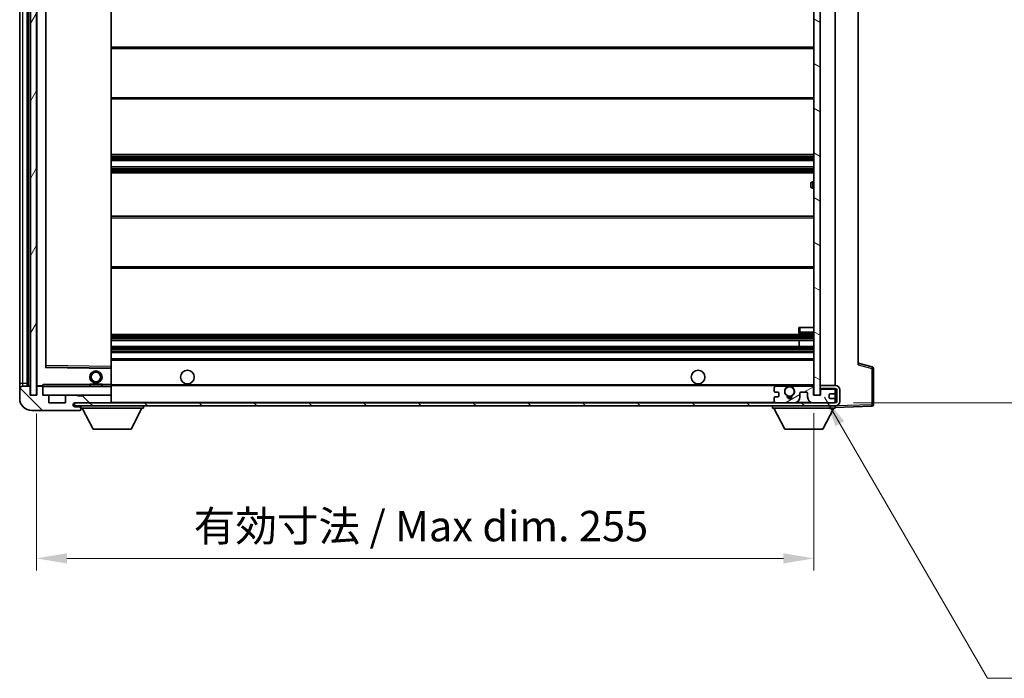
# Model space of a CAD drawing. Units: millimetres. Extents: x 0 to 8868, y 0 to 1124.
# Drawn here: x 2030 to 2353, y 692 to 908 of the extents above; entities that cross this region are included whole.
import ezdxf

# ---------------------------------------------------------------- set-up
doc = ezdxf.new("R2010")
doc.units = ezdxf.units.MM
for name, color, linetype, lineweight in [('Dimension (ISO)', 7, 'Continuous', 18), ('Dimension (ISO) @ 1', 7, 'Continuous', 18), ('Symbol (ISO) @ 1', 7, 'Continuous', 18), ('Visible (ISO)', 7, 'Continuous', 35), ('Visible Narrow (ISO)', 7, 'Continuous', 25)]:
    doc.layers.add(name, color=color, linetype=linetype, lineweight=lineweight)
doc.layers.add('Hatch (ISO)', color=1, linetype='Continuous', lineweight=18, true_color=0xff0000)
doc.styles.add('Note Text (TK)', font='MS PGothic.ttf')
doc.dimstyles.new('Default - Method 1b (TK)', dxfattribs={"dimscale": 3, "dimtxt": 2.5, "dimasz": 2.5, "dimexe": 1, "dimexo": 1.5, "dimgap": 1, "dimtad": 1, "dimtoh": 1, "dimrnd": 1e-08, "dimdsep": 46, "dimtxsty": 'Note Text (TK)', "dimcen": 0.09, "dimdle": 5, "dimclrd": 100, "dimclre": 100, "dimclrt": 7, "dimadec": 1, "dimazin": 1, "dimtfac": 1, "dimtmove": 0, "dimatfit": 3, "dimfxl": 0, "dimtolj": 1, "dimlwd": -1, "dimlwe": -1, "dimarcsym": 0})
doc.dimstyles.new('Default - Method 1b (TK)$7', dxfattribs={"dimscale": 3, "dimtxt": 2.5, "dimasz": 2.5, "dimexe": 1, "dimexo": 1.5, "dimgap": 1, "dimtad": 1, "dimtoh": 1, "dimrnd": 1e-08, "dimdsep": 46, "dimtxsty": 'Note Text (TK)', "dimcen": 0.09, "dimdle": 5, "dimclrd": 256, "dimclre": 100, "dimclrt": 7, "dimadec": 1, "dimazin": 1, "dimtfac": 1, "dimtmove": 0, "dimatfit": 3, "dimfxl": 0, "dimtolj": 1, "dimlwd": -1, "dimlwe": -1, "dimarcsym": 0})
pattern_1 = [(135.0002, (1125.14, -31.992), (-8.98022, -8.98029), [])]

# ---------------------------------------------------------------- blocks, each defined once
blk = doc.blocks.new('*D103')
at = {"layer": 'Defpoints', "color": 0, "transparency": 16777216}
for p in [(2290.69, 784.8), (2035.69, 784.7), (2290.69, 731.2)]:
    blk.add_point(p, dxfattribs=at)
at = {"layer": 'Dimension (ISO)', "color": 100, "transparency": 16777216}
for p, q in [((2035.69, 778.7), (2035.69, 727.2)), ((2290.69, 778.8), (2290.69, 727.2)), ((2045.69, 731.2), (2280.69, 731.2))]:
    blk.add_line(p, q, dxfattribs=at)
for points in [[(2045.69, 732.87), (2045.69, 729.53), (2035.69, 731.2)], [(2280.69, 732.87), (2280.69, 729.53), (2290.69, 731.2)]]:
    blk.add_solid(points, dxfattribs=at)
at = {"layer": 'Dimension (ISO)', "color": 7, "transparency": 16777216, "insert": (2087.28, 741.79), "char_height": 10, "attachment_point": 4, "style": 'Note Text (TK)'}
blk.add_mtext('\\A1;\\fＭＳ Ｐゴシック|b0|i0;\\H10.0000;有効寸法 / Max dim. 255', dxfattribs=at)
blk = doc.blocks.new('*D104')
at = {"layer": 'Defpoints', "color": 0, "transparency": 16777216}
for p in [(2297.69, 998.7), (2297.69, 782.2), (2373.69, 782.2)]:
    blk.add_point(p, dxfattribs=at)
at = {"layer": 'Dimension (ISO)', "color": 100, "transparency": 16777216}
for p, q in [((2303.69, 998.7), (2377.69, 998.7)), ((2373.69, 988.7), (2373.69, 792.2)), ((2303.69, 782.2), (2377.69, 782.2))]:
    blk.add_line(p, q, dxfattribs=at)
for points in [[(2372.02, 988.7), (2375.35, 988.7), (2373.69, 998.7)], [(2372.02, 792.2), (2375.35, 792.2), (2373.69, 782.2)]]:
    blk.add_solid(points, dxfattribs=at)
at = {"layer": 'Dimension (ISO)', "color": 7, "transparency": 16777216, "insert": (2363.1, 809.43), "char_height": 10, "attachment_point": 4, "rotation": 90, "style": 'Note Text (TK)'}
blk.add_mtext('\\A1;\\fＭＳ Ｐゴシック|b0|i0;\\H10.0000;有効寸法 / Max dim. 216.5', dxfattribs=at)

msp = doc.modelspace()

# ---------------------------------------------------------------- hatches: boundary and pattern name
at = {"layer": 'Hatch (ISO)'}
h = msp.add_hatch(dxfattribs=at)
h.set_pattern_fill('ANSI31', color=256, scale=101.6, angle=14.999978, style=0)
h.set_pattern_definition([(60, (1125.14, -31.992), (-10.99852, 6.35), [])])
h.paths.add_polyline_path([(2035.6864, 996.2004), (2033.6864, 996.2004), (2033.6864, 784.7004), (2035.6864, 784.7004)])
h = msp.add_hatch(dxfattribs=at)
h.set_pattern_fill('ANSI31', color=256, scale=101.6, angle=105.000246, style=0)
h.set_pattern_definition([(150.0002, (1125.14, -31.992), (-6.34995, -10.99855), [])])
h.paths.add_polyline_path([(2292.6864, 996.1004), (2290.6864, 996.1004), (2290.6864, 784.8004), (2292.6864, 784.8004), (2292.6864, 786.9504), (2292.6864, 787.9504), (2292.6864, 992.9504), (2292.6864, 993.9504)])
h = msp.add_hatch(dxfattribs=at)
h.set_pattern_fill('ANSI31', color=256, scale=101.6, angle=90.00021, style=0)
h.set_pattern_definition(pattern_1)
edge = h.paths.add_edge_path()
edge.add_ellipse((2037.4864, 787.4004), major_axis=(0.3, 0), ratio=1, start_angle=0, end_angle=90)
edge.add_line((2037.4864, 787.7004), (2036.0864, 787.7004))
edge.add_ellipse((2036.0864, 787.4004), major_axis=(0, 0.3), ratio=1, start_angle=0, end_angle=90)
edge.add_line((2035.7864, 787.4004), (2035.7864, 784.7004))
edge.add_line((2035.7864, 784.7004), (2035.6864, 784.7004))
edge.add_line((2035.6864, 784.7004), (2033.6864, 784.7004))
edge.add_line((2033.6864, 784.7004), (2033.5864, 784.7004))
edge.add_line((2033.5864, 784.7004), (2033.5864, 787.4004))
edge.add_ellipse((2033.2864, 787.4004), major_axis=(0.3, 0), ratio=1, start_angle=0, end_angle=90)
edge.add_line((2033.2864, 787.7004), (2031.1864, 787.7004))
edge.add_ellipse((2031.1864, 786.7004), major_axis=(0, 1), ratio=1, start_angle=0, end_angle=90)
edge.add_line((2030.1864, 786.7004), (2030.1864, 783.7004))
edge.add_ellipse((2034.1864, 783.7004), major_axis=(-4, 0), ratio=1, start_angle=0, end_angle=90)
edge.add_line((2034.1864, 779.7004), (2049.8864, 779.7004))
edge.add_ellipse((2049.8864, 780.0004), major_axis=(0, -0.3), ratio=1, start_angle=0, end_angle=90)
edge.add_line((2050.1864, 780.0004), (2050.1864, 780.4504))
edge.add_ellipse((2049.6864, 780.4504), major_axis=(0.5, 0), ratio=1, start_angle=0, end_angle=90)
edge.add_line((2049.6864, 780.9504), (2048.3114, 780.9504))
edge.add_ellipse((2048.3114, 781.5754), major_axis=(0, -0.625), ratio=1, start_angle=191.536959, end_angle=360, ccw=False)
edge.add_ellipse((2048.3114, 781.5754), major_axis=(-0.125, 0.6124), ratio=1, start_angle=348.463041, end_angle=360, ccw=False)
edge.add_line((2048.3114, 782.2004), (2059.8864, 782.2004))
edge.add_ellipse((2059.8864, 782.5004), major_axis=(0, -0.3), ratio=1, start_angle=0, end_angle=90)
edge.add_line((2060.1864, 782.5004), (2060.1864, 784.4004))
edge.add_ellipse((2059.8864, 784.4004), major_axis=(0.3, 0), ratio=1, start_angle=0, end_angle=90)
edge.add_line((2059.8864, 784.7004), (2051.1864, 784.7004))
edge.add_line((2051.1864, 784.7004), (2051.1864, 784.5004))
edge.add_line((2051.1864, 784.5004), (2049.1864, 784.5004))
edge.add_line((2049.1864, 784.5004), (2049.1864, 784.7004))
edge.add_line((2049.1864, 784.7004), (2045.4864, 784.7004))
edge.add_ellipse((2045.4864, 784.4004), major_axis=(0, 0.3), ratio=1, start_angle=0, end_angle=90)
edge.add_line((2045.1864, 784.4004), (2045.1864, 782.2004))
edge.add_line((2045.1864, 782.2004), (2039.7864, 782.2004))
edge.add_line((2039.7864, 782.2004), (2039.7864, 784.4004))
edge.add_ellipse((2039.4864, 784.4004), major_axis=(0.3, 0), ratio=1, start_angle=0, end_angle=90)
edge.add_line((2039.4864, 784.7004), (2037.7864, 784.7004))
edge.add_line((2037.7864, 784.7004), (2037.7864, 787.4004))
h = msp.add_hatch(dxfattribs=at)
h.set_pattern_fill('ANSI31', color=256, scale=101.6, angle=90.00021, style=0)
h.set_pattern_definition(pattern_1)
edge = h.paths.add_edge_path()
edge.add_line((2292.6864, 786.9504), (2297.6864, 786.9504))
edge.add_ellipse((2297.6864, 786.4504), major_axis=(0, 0.5), ratio=1, start_angle=270, end_angle=360, ccw=False)
edge.add_line((2298.1864, 786.4504), (2298.1864, 782.7004))
edge.add_ellipse((2297.6864, 782.7004), major_axis=(0.5, 0), ratio=1, start_angle=270, end_angle=360, ccw=False)
edge.add_line((2297.6864, 782.2004), (2297.1864, 782.2004))
edge.add_line((2297.1864, 782.2004), (2290.5864, 782.2004))
edge.add_line((2290.5864, 782.2004), (2284.0864, 782.2004))
edge.add_line((2284.0864, 782.2004), (2278.1864, 782.2004))
edge.add_line((2278.1864, 782.2004), (2059.8864, 782.2004))
edge.add_line((2059.8864, 782.2004), (2048.3114, 782.2004))
edge.add_line((2048.3114, 782.2004), (2048.1864, 782.2004))
edge.add_line((2048.1864, 782.2004), (2048.1864, 782.1878))
edge.add_line((2048.1864, 782.1878), (2048.1864, 781.2004))
edge.add_line((2048.1864, 781.2004), (2297.6864, 781.2004))
edge.add_ellipse((2297.6864, 782.7004), major_axis=(0, -1.5), ratio=1, start_angle=0, end_angle=90)
edge.add_line((2299.1864, 782.7004), (2299.1864, 786.4504))
edge.add_ellipse((2297.6864, 786.4504), major_axis=(1.5, 0), ratio=1, start_angle=0, end_angle=90)
edge.add_line((2297.6864, 787.9504), (2292.6864, 787.9504))
edge.add_line((2292.6864, 787.9504), (2292.6864, 786.9504))
h = msp.add_hatch(dxfattribs=at)
h.set_pattern_fill('ANSI31', color=256, scale=101.6, angle=-14.999978, style=0)
h.set_pattern_definition([(30, (1125.14, -31.992), (-6.35, 10.99852), [])])
edge = h.paths.add_edge_path()
edge.add_ellipse((2278.1864, 782.7004), major_axis=(-0.5, 0), ratio=1, start_angle=0, end_angle=90)
edge.add_line((2278.1864, 782.2004), (2284.0864, 782.2004))
edge.add_ellipse((2284.0864, 784.2004), major_axis=(0, -2), ratio=1, start_angle=0, end_angle=90)
edge.add_line((2286.0864, 784.2004), (2286.0864, 785.4004))
edge.add_ellipse((2286.3864, 785.4004), major_axis=(-0.3, 0), ratio=1, start_angle=270, end_angle=360, ccw=False)
edge.add_line((2286.3864, 785.7004), (2288.2864, 785.7004))
edge.add_ellipse((2288.2864, 785.4004), major_axis=(0, 0.3), ratio=1, start_angle=270, end_angle=360, ccw=False)
edge.add_line((2288.5864, 785.4004), (2288.5864, 784.2004))
edge.add_ellipse((2290.5864, 784.2004), major_axis=(-2, 0), ratio=1, start_angle=0, end_angle=90)
edge.add_line((2290.5864, 782.2004), (2297.1864, 782.2004))
edge.add_ellipse((2297.1864, 782.7004), major_axis=(0, -0.5), ratio=1, start_angle=0, end_angle=90)
edge.add_line((2297.6864, 782.7004), (2297.6864, 783.4004))
edge.add_ellipse((2297.3864, 783.4004), major_axis=(0.3, 0), ratio=1, start_angle=0, end_angle=90)
edge.add_line((2297.3864, 783.7004), (2295.9864, 783.7004))
edge.add_ellipse((2295.9864, 784.0004), major_axis=(0, -0.3), ratio=1, start_angle=270, end_angle=360, ccw=False)
edge.add_line((2295.6864, 784.0004), (2295.6864, 784.9004))
edge.add_ellipse((2295.9864, 784.9004), major_axis=(-0.3, 0), ratio=1, start_angle=270, end_angle=360, ccw=False)
edge.add_line((2295.9864, 785.2004), (2297.3864, 785.2004))
edge.add_ellipse((2297.3864, 785.5004), major_axis=(0, -0.3), ratio=1, start_angle=0, end_angle=90)
edge.add_line((2297.6864, 785.5004), (2297.6864, 786.2004))
edge.add_ellipse((2297.1864, 786.2004), major_axis=(0.5, 0), ratio=1, start_angle=0, end_angle=90)
edge.add_line((2297.1864, 786.7004), (2293.1864, 786.7004))
edge.add_ellipse((2293.1864, 786.3004), major_axis=(0, 0.4), ratio=1, start_angle=0, end_angle=90)
edge.add_line((2292.7864, 786.3004), (2292.7864, 784.7004))
edge.add_line((2292.7864, 784.7004), (2290.5864, 784.7004))
edge.add_line((2290.5864, 784.7004), (2290.5864, 787.3004))
edge.add_ellipse((2290.1864, 787.3004), major_axis=(0.4, 0), ratio=1, start_angle=0, end_angle=90)
edge.add_line((2290.1864, 787.7004), (2284.1621, 787.7004))
edge.add_ellipse((2284.1621, 787.3004), major_axis=(0, 0.4), ratio=1, start_angle=0, end_angle=132.45415)
edge.add_ellipse((2282.6864, 785.9504), major_axis=(1.1805, 1.08), ratio=1, start_angle=261.020412, end_angle=360, ccw=False)
edge.add_ellipse((2283.7344, 784.3655), major_axis=(-0.1655, 0.2502), ratio=1, start_angle=0, end_angle=60.082872)
edge.add_ellipse((2282.6864, 784.3004), major_axis=(0.7486, 0.0465), ratio=1, start_angle=172.885131, end_angle=360, ccw=False)
edge.add_ellipse((2281.6385, 784.3655), major_axis=(0.2994, -0.0186), ratio=1, start_angle=0, end_angle=60.082872)
edge.add_ellipse((2282.6864, 785.9504), major_axis=(-0.8825, -1.3346), ratio=1, start_angle=261.020412, end_angle=360, ccw=False)
edge.add_ellipse((2281.2108, 787.3004), major_axis=(0.2951, -0.27), ratio=1, start_angle=0, end_angle=132.45415)
edge.add_line((2281.2108, 787.7004), (2278.1864, 787.7004))
edge.add_ellipse((2278.1864, 787.2004), major_axis=(0, 0.5), ratio=1, start_angle=0, end_angle=90)
edge.add_line((2277.6864, 787.2004), (2277.6864, 786.0004))
edge.add_ellipse((2277.9864, 786.0004), major_axis=(-0.3, 0), ratio=1, start_angle=0, end_angle=90)
edge.add_line((2277.9864, 785.7004), (2278.8864, 785.7004))
edge.add_ellipse((2278.8864, 785.4004), major_axis=(0, 0.3), ratio=1, start_angle=270, end_angle=360, ccw=False)
edge.add_line((2279.1864, 785.4004), (2279.1864, 784.5004))
edge.add_ellipse((2278.8864, 784.5004), major_axis=(0.3, 0), ratio=1, start_angle=270, end_angle=360, ccw=False)
edge.add_line((2278.8864, 784.2004), (2277.9864, 784.2004))
edge.add_ellipse((2277.9864, 783.9004), major_axis=(0, 0.3), ratio=1, start_angle=0, end_angle=90)
edge.add_line((2277.6864, 783.9004), (2277.6864, 782.7004))

# ---------------------------------------------------------------- linework, layer by layer
at = {"layer": 'Visible (ISO)'}
for p, q in [((2033.6864, 996.2004), (2033.6864, 784.7004)), ((2035.6864, 784.7004), (2035.6864, 996.2004)), ((2290.6864, 996.1004), (2290.6864, 784.8004)), ((2292.6864, 784.8004), (2292.6864, 996.1004)), ((2030.1864, 992.2004), (2030.1864, 788.7004)), ((2032.6864, 787.7004), (2032.6864, 993.2004)), ((2032.9864, 993.2004), (2032.9864, 787.7004)), ((2035.7864, 993.1004), (2035.7864, 787.8004)), ((2297.6864, 787.9504), (2297.6864, 992.9504)), ((2038.7864, 794.0488), (2038.7864, 986.852)), ((2060.1864, 794.1021), (2060.1864, 986.7987)), ((2305.1864, 986.2121), (2305.1864, 794.6887)), ((2060.1864, 898.9504), (2290.6864, 898.9504)), ((2060.1864, 881.9504), (2290.6864, 881.9504)), ((2060.1864, 863.7004), (2290.6864, 863.7004)), ((2060.1864, 861.7004), (2290.6864, 861.7004)), ((2060.1864, 859.7004), (2290.6864, 859.7004)), ((2060.1864, 857.7004), (2290.6864, 857.7004)), ((2289.6864, 853.2004), (2289.6864, 854.2004)), ((2290.6864, 854.7004), (2290.1864, 854.7004)), ((2290.1864, 852.7004), (2290.6864, 852.7004)), ((2060.1864, 843.4504), (2290.6864, 843.4504)), ((2060.1864, 826.4504), (2290.6864, 826.4504)), ((2060.1864, 804.7004), (2290.6864, 804.7004)), ((2285.6864, 806.9504), (2286.1864, 806.9504)), ((2285.6864, 806.9504), (2285.6864, 805.4504)), ((2286.1864, 806.9504), (2290.6864, 806.9504)), ((2286.1864, 804.9504), (2290.6864, 804.9504)), ((2060.1864, 802.7004), (2290.6864, 802.7004)), ((2285.8738, 800.7004), (2285.8738, 802.7004)), ((2285.8864, 800.7004), (2285.8864, 802.7004)), ((2060.1864, 800.7004), (2290.6864, 800.7004)), ((2060.1864, 798.7004), (2290.6864, 798.7004)), ((2060.1864, 796.7004), (2290.6864, 796.7004)), ((2309.8105, 794.0157), (2305.1864, 795.2004)), ((2060.0881, 793.602), (2038.8848, 793.9488)), ((2060.1864, 793.502), (2060.1864, 794.1021)), ((2060.1864, 788.2004), (2060.1864, 793.502)), ((2310.1864, 781.6197), (2310.1864, 793.5313)), ((2030.1864, 788.7004), (2030.1864, 786.7004)), ((2053.1864, 788.4004), (2057.1864, 788.4004)), ((2053.1864, 787.7004), (2053.1864, 788.4004)), ((2057.1864, 787.7004), (2057.1864, 788.4004)), ((2060.1864, 787.6004), (2060.1864, 788.2004)), ((2030.1864, 786.7004), (2030.1864, 783.7004)), ((2033.2864, 787.7004), (2031.1864, 787.7004)), ((2033.5864, 784.7004), (2033.5864, 787.4004)), ((2035.7864, 787.4004), (2035.7864, 784.7004)), ((2035.8864, 787.7004), (2036.0864, 787.7004)), ((2037.4864, 787.7004), (2036.0864, 787.7004)), ((2037.4864, 787.7004), (2037.7864, 787.7004)), ((2037.7864, 787.8687), (2037.7864, 787.6004)), ((2037.7864, 787.6004), (2037.7864, 787.4004)), ((2037.7864, 784.7004), (2037.7864, 787.4004)), ((2060.0864, 787.7004), (2037.8864, 787.7004)), ((2060.1864, 787.9504), (2282.0461, 787.9504)), ((2060.1864, 784.8004), (2060.1864, 787.6004)), ((2060.1864, 784.4004), (2060.1864, 784.8004)), ((2277.6864, 787.2004), (2277.6864, 786.0004)), ((2277.9864, 785.7004), (2278.8864, 785.7004)), ((2281.2108, 787.7004), (2278.1864, 787.7004)), ((2279.1864, 785.4004), (2279.1864, 784.5004)), ((2283.3268, 787.9504), (2290.6864, 787.9504)), ((2290.1864, 787.7004), (2284.1621, 787.7004)), ((2286.0864, 784.2004), (2286.0864, 785.4004)), ((2286.3864, 785.7004), (2288.2864, 785.7004)), ((2288.5864, 785.4004), (2288.5864, 784.2004)), ((2290.5864, 784.7004), (2290.5864, 787.3004)), ((2290.6864, 784.8004), (2292.6864, 784.8004)), ((2297.6864, 787.9504), (2292.6864, 787.9504)), ((2292.6864, 787.9504), (2292.6864, 786.9504)), ((2292.6864, 786.9504), (2297.6864, 786.9504)), ((2292.7864, 786.3004), (2292.7864, 784.7004)), ((2297.1864, 786.7004), (2293.1864, 786.7004)), ((2295.6864, 784.0004), (2295.6864, 784.9004)), ((2295.9864, 785.2004), (2297.3864, 785.2004)), ((2297.6864, 786.2004), (2297.6864, 786.9504)), ((2297.6864, 785.5004), (2297.6864, 786.2004)), ((2297.6864, 783.4004), (2297.6864, 785.5004)), ((2298.1864, 786.4504), (2298.1864, 782.7004)), ((2299.1864, 782.7004), (2299.1864, 786.4504)), ((2035.7864, 784.7004), (2033.5864, 784.7004)), ((2033.6864, 784.7004), (2035.6864, 784.7004)), ((2039.4864, 784.7004), (2037.7864, 784.7004)), ((2039.4864, 784.7004), (2045.4864, 784.7004)), ((2039.7864, 782.2004), (2039.7864, 784.4004)), ((2045.1864, 782.2004), (2039.7864, 782.2004)), ((2045.1864, 784.4004), (2045.1864, 782.2004)), ((2049.1864, 784.7004), (2045.4864, 784.7004)), ((2297.6864, 782.2004), (2048.1864, 782.2004)), ((2048.1864, 782.2004), (2048.1864, 781.2004)), ((2048.3114, 782.2004), (2059.8864, 782.2004)), ((2049.1864, 784.5004), (2049.1864, 784.7004)), ((2049.1864, 784.7004), (2051.1864, 784.7004)), ((2051.1864, 784.5004), (2049.1864, 784.5004)), ((2059.8864, 784.7004), (2051.1864, 784.7004)), ((2051.1864, 784.7004), (2051.1864, 784.5004)), ((2059.8864, 784.7004), (2060.0864, 784.7004)), ((2060.1864, 782.5004), (2060.1864, 784.4004)), ((2060.1864, 782.2004), (2060.1864, 782.5004)), ((2277.6864, 783.9004), (2277.6864, 782.7004)), ((2278.8864, 784.2004), (2277.9864, 784.2004)), ((2278.1864, 782.2004), (2284.0864, 782.2004)), ((2292.7864, 784.7004), (2290.5864, 784.7004)), ((2290.5864, 782.2004), (2297.1864, 782.2004)), ((2297.3864, 783.7004), (2295.9864, 783.7004)), ((2297.6864, 782.7004), (2297.6864, 783.4004)), ((2297.6864, 782.2004), (2297.6864, 782.7004)), ((2034.1864, 779.7004), (2049.8864, 779.7004)), ((2048.1864, 781.2004), (2297.6864, 781.2004)), ((2049.6864, 780.9504), (2048.3114, 780.9504)), ((2050.1864, 780.9504), (2049.6864, 780.9504)), ((2049.9364, 779.7004), (2049.8864, 779.7004)), ((2050.1864, 781.2004), (2050.1864, 780.5004)), ((2050.1864, 780.4504), (2050.1864, 780.5004)), ((2050.1864, 780.5004), (2070.7864, 780.5004)), ((2050.1864, 780.0004), (2050.1864, 780.4504)), ((2050.1864, 780.0004), (2050.1864, 779.9504)), ((2054.2364, 773.6004), (2050.6864, 780.5004)), ((2066.7364, 773.6004), (2070.2864, 780.5004)), ((2070.7864, 781.2004), (2070.7864, 780.5004)), ((2277.0864, 781.2004), (2277.0864, 780.5004)), ((2277.0864, 780.5004), (2297.6864, 780.5004)), ((2281.1364, 773.6004), (2277.5864, 780.5004)), ((2293.6364, 773.6004), (2297.1864, 780.5004)), ((2297.6864, 781.2004), (2297.6864, 780.5004)), ((2297.6864, 780.7004), (2309.7039, 781.12)), ((2054.2364, 773.6004), (2066.7364, 773.6004)), ((2281.1364, 773.6004), (2293.6364, 773.6004))]:
    msp.add_line(p, q, dxfattribs=at)
for centre, radius in [((2055.1864, 790.7004), 2), ((2055.1864, 790.7004), 1.5706), ((2085.1864, 790.7004), 2.25), ((2252.6864, 790.7004), 2.25), ((2282.6864, 785.9504), 1.5706)]:
    msp.add_circle(centre, radius, dxfattribs=at)
for centre, radius, start, end in [((2290.1864, 854.2004), 0.5, 90, 180), ((2290.1864, 853.2004), 0.5, 180, 270), ((2286.1864, 805.4504), 0.5, 180, 270), ((2038.8864, 794.0488), 0.1, 180, 269.063003), ((2060.0864, 793.502), 0.1, 0, 89.063003), ((2309.6864, 793.5313), 0.5, 0, 75.63), ((2031.1864, 786.7004), 1, 90, 180), ((2033.2864, 787.4004), 0.3, 0, 90), ((2035.8864, 787.8004), 0.1, 180, 270), ((2036.0864, 787.4004), 0.3, 90, 180), ((2037.4864, 787.4004), 0.3, 0, 90), ((2037.8864, 787.6004), 0.1, 90, 180), ((2037.8864, 784.8004), 0.1, 180, 270), ((2060.0864, 787.6004), 0.1, 0, 90), ((2060.0864, 784.8004), 0.1, 270, 0), ((2278.1864, 787.2004), 0.5, 90, 180), ((2277.9864, 786.0004), 0.3, 180, 270), ((2278.8864, 785.4004), 0.3, 0, 90), ((2282.6864, 785.9504), 1.6, 137.54585, 236.525437), ((2281.2108, 787.3004), 0.4, 317.54585, 90), ((2282.6864, 785.9504), 2.1, 107.75279, 126.701787), ((2282.6864, 785.9504), 2, 53.932491, 126.067509), ((2282.6864, 785.9504), 2.1, 53.298213, 72.24721), ((2282.6864, 785.9504), 1.6, 303.474563, 42.45415), ((2284.1621, 787.3004), 0.4, 90, 222.45415), ((2286.3864, 785.4004), 0.3, 90, 180), ((2288.2864, 785.4004), 0.3, 0, 90), ((2290.1864, 787.3004), 0.4, 0, 90), ((2293.1864, 786.3004), 0.4, 90, 180), ((2295.9864, 784.9004), 0.3, 90, 180), ((2297.1864, 786.2004), 0.5, 0, 90), ((2297.3864, 785.5004), 0.3, 270, 0), ((2297.6864, 786.4504), 1.5, 0, 90), ((2297.6864, 786.4504), 0.5, 0, 90), ((2034.1864, 783.7004), 4, 180, 270), ((2039.4864, 784.4004), 0.3, 0, 90), ((2045.4864, 784.4004), 0.3, 90, 180), ((2048.3114, 781.5754), 0.625, 90, 270), ((2059.8864, 784.4004), 0.3, 0, 90), ((2059.8864, 782.5004), 0.3, 270, 0), ((2277.9864, 783.9004), 0.3, 90, 180), ((2278.1864, 782.7004), 0.5, 180, 270), ((2278.8864, 784.5004), 0.3, 270, 0), ((2281.6385, 784.3655), 0.3, 356.442565, 56.525437), ((2282.6864, 784.3004), 0.75, 176.442565, 3.557435), ((2282.6864, 785.9504), 2, 248.96053, 291.03947), ((2282.6864, 785.9504), 2.1, 251.451, 288.549), ((2283.7344, 784.3655), 0.3, 123.474563, 183.557435), ((2284.0864, 784.2004), 2, 270, 0), ((2290.5864, 784.2004), 2, 180, 270), ((2295.9864, 784.0004), 0.3, 180, 270), ((2297.1864, 782.7004), 0.5, 270, 0), ((2297.3864, 783.4004), 0.3, 0, 90), ((2297.6864, 782.7004), 0.5, 270, 0), ((2297.6864, 782.7004), 1.5, 270, 0), ((2309.6864, 781.6197), 0.5, 272, 0), ((2049.6864, 780.4504), 0.5, 0, 90), ((2049.8864, 780.0004), 0.3, 270, 0), ((2049.9364, 779.9504), 0.25, 270, 0)]:
    msp.add_arc(centre, radius, start, end, dxfattribs=at)
msp.add_open_spline([(2037.7864, 787.8687), (2037.7864, 787.9791), (2037.8414, 788.0996), (2037.8864, 788.2004)], degree=3, dxfattribs=at)
msp.add_open_spline([(2282.0461, 787.9504), (2282.0461, 787.9504), (2282.0506, 787.9518), (2282.0664, 787.9568), (2282.0776, 787.9602), (2282.1045, 787.9682), (2282.1254, 787.9741), (2282.1854, 787.9902), (2282.2397, 788.0029), (2282.4076, 788.0355), (2282.5592, 788.0504), (2282.8137, 788.0504), (2282.9653, 788.0355), (2283.1331, 788.0029), (2283.1875, 787.9902), (2283.2475, 787.9741), (2283.2684, 787.9682), (2283.2953, 787.9602), (2283.3065, 787.9568), (2283.3223, 787.9518), (2283.3268, 787.9504), (2283.3268, 787.9504)], degree=3, knots=[-0.138483255, -0.138483255, -0.138483255, -0.138483255, -0.133571418, -0.133571418, -0.128659582, -0.128659582, -0.122121983, -0.122121983, -0.107412624, -0.107412624, -0.069241628, -0.069241628, -0.031070631, -0.031070631, -0.016361272, -0.016361272, -0.009823674, -0.009823674, -0.004911837, -0.004911837, 0, 0, 0, 0], dxfattribs=at)
at = {"layer": 'Visible Narrow (ISO)'}
for p, q in [((2031.1864, 788.7004), (2031.1864, 992.2004)), ((2033.2364, 787.7004), (2033.2364, 993.2004)), ((2035.8864, 787.8004), (2035.8864, 993.1004)), ((2038.6864, 987.0488), (2038.6864, 793.852)), ((2038.8864, 794.4488), (2038.8864, 986.452)), ((2060.0864, 986.7987), (2060.0864, 794.1021)), ((2060.1864, 898.4504), (2290.6864, 898.4504)), ((2060.1864, 882.4504), (2290.6864, 882.4504)), ((2060.1864, 863.2004), (2290.6864, 863.2004)), ((2060.1864, 862.7211), (2290.6864, 862.7211)), ((2060.1864, 862.2881), (2290.6864, 862.2881)), ((2060.1864, 861.7674), (2290.6864, 861.7674)), ((2060.1864, 859.6334), (2290.6864, 859.6334)), ((2060.1864, 859.1127), (2290.6864, 859.1127)), ((2060.1864, 858.6797), (2290.6864, 858.6797)), ((2060.1864, 858.2004), (2290.6864, 858.2004)), ((2290.1864, 854.7004), (2290.1864, 852.7004)), ((2060.1864, 842.9504), (2290.6864, 842.9504)), ((2060.1864, 826.9504), (2290.6864, 826.9504)), ((2060.1864, 804.2004), (2290.6864, 804.2004)), ((2286.1864, 805.4504), (2285.6864, 805.4504)), ((2286.1864, 805.4504), (2286.1864, 806.9504)), ((2286.1864, 805.4504), (2286.1864, 804.9504)), ((2290.6864, 805.4504), (2286.1864, 805.4504)), ((2060.1864, 803.7211), (2290.6864, 803.7211)), ((2060.1864, 803.2881), (2290.6864, 803.2881)), ((2060.1864, 802.7674), (2290.6864, 802.7674)), ((2060.1864, 800.6334), (2290.6864, 800.6334)), ((2060.1864, 800.1127), (2290.6864, 800.1127)), ((2060.1864, 799.6797), (2290.6864, 799.6797)), ((2060.1864, 799.2004), (2290.6864, 799.2004)), ((2038.8864, 794.4488), (2038.7864, 794.4488)), ((2038.8848, 793.9488), (2038.8864, 794.4488)), ((2060.0864, 794.1021), (2038.8864, 794.4488)), ((2060.1864, 796.2004), (2290.6864, 796.2004)), ((2305.1864, 794.6887), (2309.7039, 793.5313)), ((2038.6864, 793.852), (2038.7864, 794.0488)), ((2038.8848, 793.9488), (2038.6864, 793.852)), ((2038.6864, 793.852), (2060.0864, 793.502)), ((2060.1864, 794.1021), (2060.0864, 794.1021)), ((2060.0864, 794.1021), (2060.0881, 793.602)), ((2060.0864, 793.502), (2060.0881, 793.602)), ((2060.0864, 793.502), (2060.1864, 793.502)), ((2060.0864, 793.502), (2060.0864, 788.2004)), ((2309.7039, 793.5313), (2310.1864, 793.5313)), ((2309.7039, 793.5313), (2309.7039, 781.6197)), ((2030.1864, 788.7004), (2031.1864, 788.7004)), ((2031.1864, 787.7004), (2031.1864, 788.7004)), ((2031.1864, 788.7004), (2032.6864, 788.7004)), ((2037.8864, 787.7004), (2037.8864, 788.2004)), ((2053.1864, 788.2004), (2037.8864, 788.2004)), ((2060.0864, 788.2004), (2057.1864, 788.2004)), ((2060.1864, 788.2004), (2060.0864, 788.2004)), ((2060.0864, 788.2004), (2060.0864, 787.7004)), ((2060.1864, 788.2504), (2290.6864, 788.2504)), ((2035.7864, 787.8004), (2035.8864, 787.8004)), ((2037.7864, 787.8004), (2035.8864, 787.8004)), ((2035.8864, 787.8004), (2035.8864, 787.7004)), ((2037.8864, 787.6004), (2037.7864, 787.6004)), ((2037.7864, 784.8004), (2037.8864, 784.8004)), ((2037.8864, 787.7004), (2037.8864, 787.6004)), ((2037.8864, 784.8004), (2037.8864, 787.6004)), ((2037.8864, 787.6004), (2060.0864, 787.6004)), ((2037.8864, 784.8004), (2037.8864, 784.7004)), ((2060.0864, 784.8004), (2037.8864, 784.8004)), ((2060.0864, 787.7004), (2060.0864, 787.6004)), ((2060.1864, 787.6004), (2060.0864, 787.6004)), ((2060.0864, 787.6004), (2060.0864, 784.8004)), ((2060.0864, 784.7004), (2060.0864, 784.8004)), ((2060.0864, 784.8004), (2060.1864, 784.8004)), ((2060.0864, 784.7004), (2060.0864, 784.624)), ((2060.0864, 782.2768), (2060.0864, 782.2004)), ((2060.1864, 782.5004), (2277.7282, 782.5004)), ((2285.14, 782.5004), (2289.5329, 782.5004)), ((2297.6447, 782.5004), (2297.6864, 782.5004)), ((2309.7039, 781.6197), (2297.7815, 781.2034)), ((2310.1864, 781.6197), (2309.7039, 781.6197)), ((2297.696, 781.2004), (2297.6864, 781.2001))]:
    msp.add_line(p, q, dxfattribs=at)
for centre, major_axis, ratio, start_param, end_param in [((2309.6864, 793.5313), (0.1241, 0.4844), 0.03380887, 4.72105054, 6.28318531), ((2309.6864, 781.6197), (0.0174, -0.4997), 0.03487826, 0, 1.56957835)]:
    msp.add_ellipse(centre, major_axis=major_axis, ratio=ratio, start_param=start_param, end_param=end_param, dxfattribs=at)

# ---------------------------------------------------------------- dimensions: what is measured, and where the dimension line sits
at = {"layer": 'Dimension (ISO) @ 1', "color": 100, "true_color": 0x00ff3f}
dim = msp.add_linear_dim(base=(2373.6864, 782.2004), p1=(2297.6864, 998.7004), p2=(2297.6864, 782.2004), angle=270, text='\\fＭＳ Ｐゴシック|b0|i0;\\H10.0000;有効寸法 / Max dim. <>', dimstyle='Default - Method 1b (TK)', override={"dimscale": 1, "dimtxt": 10, "dimasz": 10, "dimexe": 4, "dimexo": 6, "dimgap": 4, "dimtoh": 0, "dimdec": 2, "dimcen": 0.36, "dimtol": 0, "dimlim": 0, "dimtp": 0, "dimtm": 0, "dimtdec": 2, "dimtix": 0, "dimtofl": 0, "dimtmove": 0, "dimatfit": 1}, dxfattribs=at)
dim.commit()
dim.dimension.update_dxf_attribs({"geometry": '*D104', "text_midpoint": (2373.6864, 890.4504), "dimtype": 128})
dim = msp.add_linear_dim(base=(2290.6864, 731.2005), p1=(2035.6864, 784.7004), p2=(2290.6864, 784.8004), text='\\fＭＳ Ｐゴシック|b0|i0;\\H10.0000;有効寸法 / Max dim. <>', dimstyle='Default - Method 1b (TK)', override={"dimscale": 1, "dimtxt": 10, "dimasz": 10, "dimexe": 4, "dimexo": 6, "dimgap": 4, "dimtoh": 0, "dimdec": 2, "dimcen": 0.36, "dimtol": 0, "dimlim": 0, "dimtp": 0, "dimtm": 0, "dimtdec": 2, "dimtix": 0, "dimtofl": 0, "dimtmove": 0, "dimatfit": 1}, dxfattribs=at)
dim.commit()
dim.dimension.update_dxf_attribs({"geometry": '*D103', "text_midpoint": (2163.1864, 731.2005), "dimtype": 128})

# ---------------------------------------------------------------- leaders
at = {"layer": 'Symbol (ISO) @ 1', "color": 100, "true_color": 0x00ff40, "annotation_type": 0, "has_hookline": 1, "hookline_direction": 0, "text_width": 171.6477}
msp.add_leader([(2294.1677, 784.0637), (2347.6118, 691.8548), (2357.6118, 691.8548)], dimstyle='Default - Method 1b (TK)$7', override={"dimscale": 1, "dimtxt": 10, "dimasz": 10, "dimgap": 0, "dimtad": 1}, dxfattribs=at)

doc.saveas('drawing.dxf')
